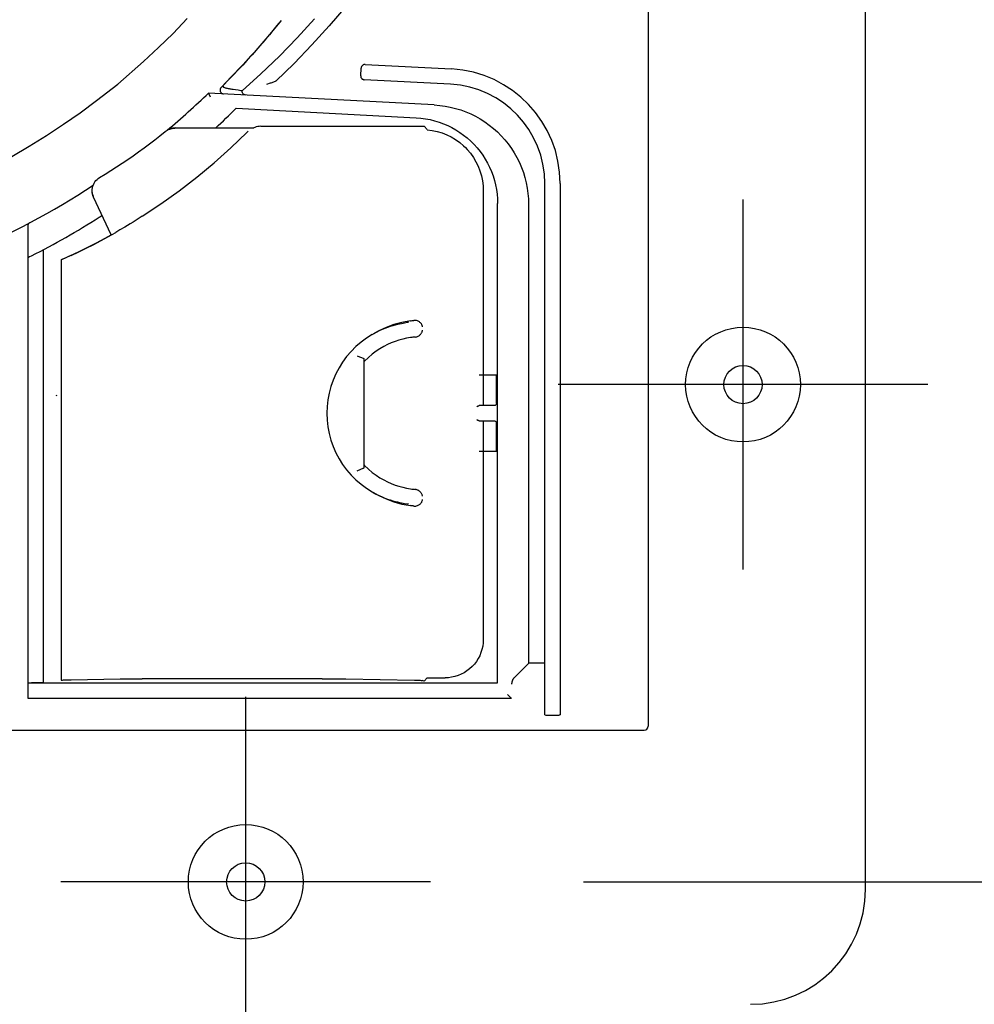
# Model space of a CAD drawing. Extents: x -518 to 1017, y -613 to 599.
# Drawn here: x 70 to 195, y -181 to -52 of the extents above; entities that cross this region are included whole.
import ezdxf

# ---------------------------------------------------------------- set-up
doc = ezdxf.new("R2010")
doc.units = 0
doc.header["$LTSCALE"] = 20
doc.header["$PDMODE"] = 3
doc.header["$PDSIZE"] = -2
doc.layers.get('DEFPOINTS').update_dxf_attribs({"linetype": 'CONTINUOUS'})
for name, color, linetype in [('DETAIL', 5, 'CONTINUOUS'), ('FIX', 11, 'CONTINUOUS'), ('NOTE', 4, 'CONTINUOUS'), ('OUTLINE', 3, 'CONTINUOUS'), ('SIZE', 30, 'CONTINUOUS')]:
    doc.layers.add(name, color=color, linetype=linetype)

msp = doc.modelspace()

# ---------------------------------------------------------------- linework, layer by layer
at = {"layer": 'DEFPOINTS', "color": 30, "linetype": 'CONTINUOUS'}
for p in [(189.166742, -100.000041), (124.166691, -165.000068)]:
    msp.add_point(p, dxfattribs=at)
at = {"layer": 'DETAIL', "color": 5, "linetype": 'CONTINUOUS'}
for p, q in [((152.587645, 0), (152.587645, -144.666123)), ((181.00005, -165.999994), (181.00005, 0)), ((113.076796, -50.580906), (110.893532, -53.136894)), ((90.497554, -54.099968), (92.34199, -52.179248)), ((104.624585, -52.404755), (103.386461, -53.924267)), ((104.624585, -52.404755), (104.069269, -53.093563)), ((108.989122, -52.223292), (106.726388, -54.686866)), ((103.386461, -53.924267), (102.120633, -55.419648)), ((103.561019, -53.713803), (103.094959, -54.27424)), ((104.069269, -53.093563), (103.561019, -53.713803)), ((110.893532, -53.136894), (108.637531, -55.62069)), ((88.600229, -55.967947), (90.497554, -54.099968)), ((102.268142, -55.249535), (101.896051, -55.680768)), ((102.665847, -54.783388), (102.268142, -55.249535)), ((103.094959, -54.27424), (102.665847, -54.783388)), ((106.726388, -54.686866), (104.392846, -57.074922)), ((86.651496, -57.781643), (88.600229, -55.967947)), ((102.120633, -55.419648), (100.826867, -56.891151)), ((101.372235, -56.280007), (101.038016, -56.657665)), ((101.543556, -56.085013), (101.372235, -56.280007)), ((101.896051, -55.680768), (101.543556, -56.085013)), ((108.637531, -55.62069), (106.311221, -58.030173)), ((83.286943, -60.741397), (86.651496, -57.781643)), ((100.826867, -56.891151), (99.505864, -58.338015)), ((99.921486, -57.893752), (99.600056, -58.242537)), ((100.292893, -57.486859), (99.921486, -57.893752)), ((100.720609, -57.013017), (100.292893, -57.486859)), ((101.038016, -56.657665), (100.720609, -57.013017)), ((104.392846, -57.074922), (101.992134, -59.38441)), ((99.505864, -58.338015), (98.158326, -59.75948)), ((98.874089, -59.019142), (98.524151, -59.388144)), ((99.238744, -58.630954), (98.874089, -59.019142)), ((99.600056, -58.242537), (99.238744, -58.630954)), ((106.311221, -58.030173), (103.916979, -60.363469)), ((115.026179, -59.638366), (115.078587, -58.638368)), ((115.084745, -58.582269), (115.078587, -58.638368)), ((115.09692, -58.527914), (115.084745, -58.582269)), ((115.115244, -58.47498), (115.09692, -58.527914)), ((115.139315, -58.42443), (115.115244, -58.47498)), ((115.168932, -58.376946), (115.139315, -58.42443)), ((115.203625, -58.333054), (115.168932, -58.376946)), ((115.243051, -58.293371), (115.203625, -58.333054)), ((115.286638, -58.258309), (115.243051, -58.293371)), ((115.333916, -58.228394), (115.286638, -58.258309)), ((115.384236, -58.203903), (115.333916, -58.228394)), ((115.437024, -58.185247), (115.384236, -58.203903)), ((115.491584, -58.172556), (115.437024, -58.185247)), ((115.546915, -58.16613), (115.491584, -58.172556)), ((115.60335, -58.165869), (115.546915, -58.16613)), ((115.60335, -58.165869), (126.885091, -58.75712)), ((98.158326, -59.75948), (96.78402, -61.155799)), ((97.765095, -60.177279), (97.038173, -60.92171)), ((98.169344, -59.758871), (97.765095, -60.177279)), ((98.524151, -59.388144), (98.169344, -59.758871)), ((101.992134, -59.38441), (99.523039, -61.616347)), ((103.846338, -60.389443), (103.265184, -60.602134)), ((103.873473, -60.379562), (103.846338, -60.389443)), ((103.895547, -60.371355), (103.873473, -60.379562)), ((103.909765, -60.365555), (103.895547, -60.371355)), ((103.916978, -60.36347), (103.909765, -60.365555)), ((115.026179, -59.638366), (115.02644, -59.694802)), ((115.02644, -59.694802), (115.032866, -59.750132)), ((115.032866, -59.750132), (115.045557, -59.804692)), ((115.045557, -59.804692), (115.064212, -59.85748)), ((115.064212, -59.85748), (115.088703, -59.9078)), ((115.088703, -59.9078), (115.118619, -59.955078)), ((115.118619, -59.955078), (115.153681, -59.998665)), ((115.153681, -59.998665), (115.193364, -60.038091)), ((115.193364, -60.038091), (115.237256, -60.072785)), ((115.237256, -60.072785), (115.28474, -60.102401)), ((115.28474, -60.102401), (115.335289, -60.126472)), ((115.335289, -60.126472), (115.388223, -60.144797)), ((115.388223, -60.144797), (115.442579, -60.156971)), ((115.442579, -60.156971), (115.498678, -60.163129)), ((126.780419, -60.75438), (115.498678, -60.163129)), ((80.512719, -62.883593), (83.270014, -60.719824)), ((96.639465, -61.464116), (96.637599, -61.521509)), ((96.637599, -61.521509), (96.64228, -61.578681)), ((96.647964, -61.407183), (96.639465, -61.464116)), ((96.64228, -61.578681), (96.653544, -61.63499)), ((96.663008, -61.351367), (96.647964, -61.407183)), ((96.653544, -61.63499), (96.671107, -61.689653)), ((96.68479, -61.297132), (96.663008, -61.351367)), ((96.671107, -61.689653), (96.694857, -61.741883)), ((96.71256, -61.245747), (96.68479, -61.297132)), ((96.694857, -61.741883), (96.724322, -61.791043)), ((96.745552, -61.198814), (96.71256, -61.245747)), ((96.78402, -61.155799), (96.745552, -61.198814)), ((96.992936, -60.969242), (96.991882, -60.970699)), ((97.182935, -61.177653), (96.991882, -60.970699)), ((96.996015, -60.965766), (96.992936, -60.969242)), ((97.00123, -60.960157), (96.996015, -60.965766)), ((97.008246, -60.952755), (97.00123, -60.960157)), ((97.01678, -60.943845), (97.008246, -60.952755)), ((97.038173, -60.92171), (97.01678, -60.943845)), ((97.254618, -61.213005), (97.182935, -61.177653)), ((97.33583, -61.244035), (97.254618, -61.213005)), ((97.427495, -61.269845), (97.33583, -61.244035)), ((97.526894, -61.293021), (97.427495, -61.269845)), ((97.631398, -61.315986), (97.526894, -61.293021)), ((97.74164, -61.338374), (97.631398, -61.315986)), ((97.857327, -61.360612), (97.74164, -61.338374)), ((97.97861, -61.382745), (97.857327, -61.360612)), ((98.105497, -61.404946), (97.97861, -61.382745)), ((98.238136, -61.427261), (98.105497, -61.404946)), ((98.376627, -61.449781), (98.238136, -61.427261)), ((98.67178, -61.495601), (98.376627, -61.449781)), ((98.992186, -61.542727), (98.67178, -61.495601)), ((99.33924, -61.591415), (98.992186, -61.542727)), ((99.523039, -61.616347), (99.33924, -61.591415)), ((99.52118, -61.67398), (99.523039, -61.616347)), ((99.525862, -61.730823), (99.52118, -61.67398)), ((99.537213, -61.787327), (99.525862, -61.730823)), ((103.187107, -60.630578), (102.716804, -60.801258)), ((103.265184, -60.602134), (103.187107, -60.630578)), ((78.374311, -64.466786), (80.512719, -62.883593)), ((124.647019, -63.452631), (95.145824, -61.906539)), ((95.145824, -61.906539), (95.147245, -61.910145)), ((95.147245, -61.910145), (95.151131, -61.920763)), ((95.151131, -61.920763), (95.336064, -62.417195)), ((96.724322, -61.791043), (96.759103, -61.836345)), ((96.759103, -61.836345), (96.79886, -61.877453)), ((96.79886, -61.877453), (96.843317, -61.913941)), ((96.843317, -61.913941), (96.891882, -61.945281)), ((96.891882, -61.945281), (96.944322, -61.970938)), ((96.944322, -61.970938), (96.999279, -61.990504)), ((96.999279, -61.990504), (97.055136, -62.00332)), ((97.055136, -62.00332), (97.112432, -62.009604)), ((99.554851, -61.842141), (99.537213, -61.787327)), ((99.578508, -61.894135), (99.554851, -61.842141)), ((99.607977, -61.943099), (99.578508, -61.894135)), ((99.643264, -61.988764), (99.607977, -61.943099)), ((99.683463, -62.030174), (99.643264, -61.988764)), ((99.727758, -62.066298), (99.683463, -62.030174)), ((99.775881, -62.097101), (99.727758, -62.066298)), ((99.827653, -62.122348), (99.775881, -62.097101)), ((99.881996, -62.141612), (99.827653, -62.122348)), ((99.937628, -62.154324), (99.881996, -62.141612)), ((99.994976, -62.160672), (99.937628, -62.154324)), ((98.752506, -63.898028), (122.297619, -65.131975)), ((124.647019, -63.452631), (125.350897, -63.508759)), ((125.350897, -63.508759), (126.048656, -63.602595)), ((126.048656, -63.602595), (126.741306, -63.73436)), ((126.741306, -63.73436), (127.425814, -63.903391)), ((127.425814, -63.903391), (128.100123, -64.109352)), ((128.100123, -64.109352), (128.762301, -64.351478)), ((76.192651, -65.989231), (78.374311, -64.466786)), ((122.297619, -65.131975), (122.903759, -65.180278)), ((122.903759, -65.180278), (123.504917, -65.261132)), ((123.504917, -65.261132), (124.102173, -65.374785)), ((124.102173, -65.374785), (124.69229, -65.520496)), ((124.69229, -65.520496), (125.272584, -65.697707)), ((128.762301, -64.351478), (129.410341, -64.629213)), ((129.410341, -64.629213), (130.042405, -64.941584)), ((130.042405, -64.941584), (130.656558, -65.287823)), ((130.656558, -65.287823), (131.251078, -65.666765)), ((73.969416, -67.449689), (76.192651, -65.989231)), ((89.474185, -66.931641), (89.610759, -66.830286)), ((89.610759, -66.830286), (89.694451, -66.776527)), ((89.694451, -66.776527), (89.783637, -66.723737)), ((89.694451, -66.776527), (89.723672, -66.758768)), ((89.93574, -66.646811), (89.755419, -66.740934)), ((89.907102, -66.664229), (90.064738, -66.600701)), ((90.094009, -66.582916), (89.93574, -66.646811)), ((90.064738, -66.600701), (90.227211, -66.550799)), ((90.257158, -66.532914), (90.094009, -66.582916)), ((90.227211, -66.550799), (90.393356, -66.514886)), ((90.423691, -66.496925), (90.257158, -66.532914)), ((90.393356, -66.514886), (90.561994, -66.493222)), ((90.591437, -66.47541), (90.423691, -66.496925)), ((90.561994, -66.493222), (90.731899, -66.485975)), ((90.761121, -66.468216), (90.591437, -66.47541)), ((90.761121, -66.468216), (101.049854, -66.468216)), ((100.161609, -67.04138), (100.330325, -66.894699)), ((101.192287, -66.401069), (101.049854, -66.468216)), ((101.376165, -66.335578), (101.192287, -66.401069)), ((101.565551, -66.288217), (101.376165, -66.335578)), ((101.757835, -66.259789), (101.565551, -66.288217)), ((101.953888, -66.250027), (101.757835, -66.259789)), ((101.953887, -66.250027), (123.311193, -66.250027)), ((123.311193, -66.250027), (123.729944, -66.66929)), ((123.729944, -66.698534), (124.385034, -66.782144)), ((124.385034, -66.782144), (125.027993, -66.918883)), ((125.272584, -65.697707), (125.842464, -65.906117)), ((125.842464, -65.906117), (126.401371, -66.145689)), ((126.401371, -66.145689), (126.946528, -66.41507)), ((126.946528, -66.41507), (127.475104, -66.713027)), ((127.475104, -66.713027), (127.986708, -67.039157)), ((131.251078, -65.666765), (131.824127, -66.077435)), ((131.824127, -66.077435), (132.374117, -66.518489)), ((132.374117, -66.518489), (132.899326, -66.98876)), ((71.706404, -68.847115), (73.969416, -67.449689)), ((87.408244, -68.546839), (88.102851, -68.016677)), ((88.102851, -68.016677), (88.791542, -67.478248)), ((88.791542, -67.478248), (89.474185, -66.931641)), ((98.046494, -69.069417), (100.161609, -67.04138)), ((125.027993, -66.918883), (125.661687, -67.10978)), ((125.661687, -67.10978), (126.277522, -67.351753)), ((126.277522, -67.351753), (126.868168, -67.642456)), ((126.868168, -67.642456), (127.432692, -67.980714)), ((127.432692, -67.980714), (127.969088, -68.365494)), ((127.986708, -67.039157), (128.480729, -67.393204)), ((128.480729, -67.393204), (128.955001, -67.773492)), ((128.955001, -67.773492), (129.407445, -68.178608)), ((129.407445, -68.178608), (129.837193, -68.607502)), ((132.899326, -66.98876), (133.398324, -67.486739)), ((133.398324, -67.486739), (133.869525, -68.011079)), ((133.869525, -68.011079), (134.311669, -68.560127)), ((69.405353, -70.180363), (71.706404, -68.847115)), ((86.001322, -69.58238), (86.707723, -69.068745)), ((86.707723, -69.068745), (87.408244, -68.546839)), ((95.863827, -71.018551), (98.046494, -69.069417)), ((127.969088, -68.365494), (128.473248, -68.794022)), ((128.473248, -68.794022), (128.703796, -69.016094)), ((128.703796, -69.016094), (128.942006, -69.265271)), ((128.758079, -69.07033), (128.761002, -69.073034)), ((128.942006, -69.265271), (129.370536, -69.772962)), ((129.837193, -68.607502), (130.243026, -69.059075)), ((130.243026, -69.059075), (130.623915, -69.532054)), ((134.311669, -68.560127), (134.723327, -69.132372)), ((134.723327, -69.132372), (135.103426, -69.726033)), ((83.847164, -71.073456), (84.57101, -70.584758)), ((84.57101, -70.584758), (85.289073, -70.087725)), ((85.289073, -70.087725), (86.001322, -69.58238)), ((129.370536, -69.772962), (129.752941, -70.311004)), ((129.752941, -70.311004), (130.089269, -70.877803)), ((130.623915, -69.532054), (130.978856, -70.025515)), ((130.978856, -70.025515), (131.30655, -70.537307)), ((131.30655, -70.537307), (131.605437, -71.06518)), ((135.103426, -69.726033), (135.450707, -70.339456)), ((135.450707, -70.339456), (135.764298, -70.970753)), ((81.641169, -72.489311), (82.382236, -72.025747)), ((82.382236, -72.025747), (83.117564, -71.553794)), ((83.117564, -71.553794), (83.847164, -71.073456)), ((93.612045, -72.889998), (95.863827, -71.018551)), ((130.089269, -70.877803), (130.378208, -71.470817)), ((130.378208, -71.470817), (130.617933, -72.086799)), ((131.605437, -71.06518), (131.875297, -71.60851)), ((131.875297, -71.60851), (132.115749, -72.166887)), ((135.764298, -70.970753), (136.043127, -71.618144)), ((136.043127, -71.618144), (136.286529, -72.279659)), ((80.286793, -73.511604), (80.415511, -73.346699)), ((80.415511, -73.346699), (80.560761, -73.196136)), ((80.560761, -73.196136), (80.721007, -73.061532)), ((80.721007, -73.061532), (80.894491, -72.94439)), ((80.894491, -72.94439), (81.641169, -72.489311)), ((91.295834, -74.680113), (93.612045, -72.889998)), ((130.617933, -72.086799), (130.806732, -72.724639)), ((130.806732, -72.724639), (130.942947, -73.37538)), ((132.115749, -72.166887), (132.325713, -72.737419)), ((132.325713, -72.737419), (132.503984, -73.317265)), ((132.503984, -73.317265), (132.650557, -73.905865)), ((136.286529, -72.279659), (136.493632, -72.953411)), ((136.493632, -72.953411), (136.663989, -73.63737)), ((79.925899, -74.693211), (79.933178, -74.48406)), ((79.928219, -74.762177), (79.929532, -74.531778)), ((79.929532, -74.531778), (79.957317, -74.302923)), ((79.933178, -74.48406), (79.962267, -74.276823)), ((79.957317, -74.302923), (80.011285, -74.078771)), ((79.962267, -74.276823), (80.012828, -74.073826)), ((80.011285, -74.078771), (80.090651, -73.862353)), ((80.084314, -73.877224), (80.169718, -73.700497)), ((80.169718, -73.700497), (80.286793, -73.511604)), ((130.942947, -73.37538), (131.024069, -74.028531)), ((131.024069, -74.028531), (131.050934, -74.687589)), ((132.650557, -73.905865), (132.765163, -74.502615)), ((132.765163, -74.502615), (132.847386, -75.104809)), ((136.663989, -73.63737), (136.796937, -74.329568)), ((136.796937, -74.329568), (136.892251, -75.027938)), ((139.100057, -143.172034), (139.100057, -73.73657)), ((141.100058, -73.73657), (141.100058, -143.172034)), ((79.940503, -74.901924), (79.925899, -74.693211)), ((79.95338, -74.990921), (79.928219, -74.762177)), ((79.97683, -75.107989), (79.940503, -74.901924)), ((80.004592, -75.215104), (79.95338, -74.990921)), ((80.034508, -75.309206), (79.97683, -75.107989)), ((80.08118, -75.431799), (80.004592, -75.215104)), ((80.11292, -75.503348), (80.034508, -75.309206)), ((80.112764, -75.503189), (80.08118, -75.431799)), ((82.415967, -80.445497), (80.11274, -75.503201)), ((88.919877, -76.38525), (91.295834, -74.680113)), ((131.050934, -74.687589), (131.050934, -102.750042)), ((132.847386, -75.104809), (132.896657, -75.709177)), ((132.896657, -75.709177), (132.913167, -76.316809)), ((136.892251, -75.027938), (136.949429, -75.729418)), ((136.949429, -75.729418), (136.968637, -76.435028)), ((86.482614, -78.006625), (88.919877, -76.38525)), ((132.913167, -139.000057), (132.913167, -76.316809)), ((136.968637, -76.435028), (136.968637, -136.399751)), ((86.072901, -78.267801), (85.670767, -78.519603)), ((86.482614, -78.006625), (86.072901, -78.267801)), ((71.500029, -79.299816), (71.500029, -138.996566)), ((84.190074, -79.421741), (83.551471, -79.797602)), ((84.536265, -79.214639), (84.190074, -79.421741)), ((84.899153, -78.995084), (84.536265, -79.214639)), ((85.278436, -78.762738), (84.899153, -78.995084)), ((85.670767, -78.519603), (85.278436, -78.762738)), ((80.495691, -81.46812), (81.607832, -80.879675)), ((81.098508, -81.167774), (82.05363, -80.648046)), ((81.607832, -80.879675), (82.41201, -80.438287)), ((82.05363, -80.648046), (83.000341, -80.115586)), ((83.551471, -79.797602), (83.000341, -80.115586)), ((78.183673, -82.649826), (79.163036, -82.169036)), ((78.244681, -82.593757), (79.374515, -82.039545)), ((79.163036, -82.169036), (80.134813, -81.674895)), ((79.374515, -82.039545), (80.495691, -81.46812)), ((80.134813, -81.674895), (81.098508, -81.167774)), ((71.502776, -83.428135), (71.500029, -83.429006)), ((71.511046, -83.424484), (71.502776, -83.428135)), ((71.524814, -83.418055), (71.511046, -83.424484)), ((71.544082, -83.408842), (71.524814, -83.418055)), ((71.601796, -83.380704), (71.544082, -83.408842)), ((71.720849, -83.32166), (71.601796, -83.380704)), ((71.939942, -83.211545), (71.720849, -83.32166)), ((72.00003, -83.180795), (71.939942, -83.211545)), ((73.50003, -82.399782), (73.50003, -138.996566)), ((75.960036, -83.650034), (77.106563, -83.130566)), ((76.056942, -83.633521), (75.963087, -83.67422)), ((76.178421, -83.580154), (76.056942, -83.633521)), ((76.505252, -83.434059), (76.178421, -83.580154)), ((76.940818, -83.235774), (76.505252, -83.434059)), ((77.196558, -83.117388), (76.940818, -83.235774)), ((77.106563, -83.130566), (78.244681, -82.593757)), ((77.196558, -83.117388), (78.183673, -82.649826)), ((75.861708, -83.716945), (75.853325, -83.719603)), ((75.853325, -83.716963), (75.853325, -138.624841)), ((75.853325, -83.719603), (75.854087, -83.718909)), ((75.854087, -83.718909), (75.960036, -83.650034)), ((75.897931, -83.702058), (75.861708, -83.716945)), ((75.963087, -83.67422), (75.897931, -83.702058)), ((118.350092, -92.542735), (117.397722, -92.984431)), ((118.544918, -92.539996), (118.189188, -92.672211)), ((119.357978, -92.172714), (118.350092, -92.542735)), ((118.887778, -92.424102), (118.544918, -92.539996)), ((119.21567, -92.323419), (118.887778, -92.424102)), ((119.526945, -92.236649), (119.21567, -92.323419)), ((120.41499, -91.885958), (119.357978, -92.172714)), ((119.820439, -92.162372), (119.526945, -92.236649)), ((120.09308, -92.099638), (119.820439, -92.162372)), ((120.342346, -92.04728), (120.09308, -92.099638)), ((120.565752, -92.004133), (120.342346, -92.04728)), ((121.523259, -91.678603), (120.41499, -91.885958)), ((120.760595, -91.969092), (120.565752, -92.004133)), ((121.157655, -91.901888), (120.760595, -91.969092)), ((121.224614, -91.889327), (121.157655, -91.901888)), ((121.258624, -91.880719), (121.224614, -91.889327)), ((121.523259, -91.678603), (121.64036, -91.662776)), ((121.64036, -91.662776), (121.75412, -91.648249)), ((121.75412, -91.648249), (121.864376, -91.635021)), ((121.864376, -91.635021), (121.97097, -91.623093)), ((122.096746, -91.618052), (121.97097, -91.623093)), ((122.215531, -91.625003), (122.096746, -91.618052)), ((122.327312, -91.644802), (122.215531, -91.625003)), ((122.431672, -91.674879), (122.327312, -91.644802)), ((122.528244, -91.713237), (122.431672, -91.674879)), ((122.61728, -91.759024), (122.528244, -91.713237)), ((122.698839, -91.810917), (122.61728, -91.759024)), ((122.773067, -91.868329), (122.698839, -91.810917)), ((122.840001, -91.930334), (122.773067, -91.868329)), ((122.899824, -91.996622), (122.840001, -91.930334)), ((122.952587, -92.06666), (122.899824, -91.996622)), ((122.998261, -92.140182), (122.952587, -92.06666)), ((123.036723, -92.216821), (122.998261, -92.140182)), ((123.067789, -92.296335), (123.036723, -92.216821)), ((123.091191, -92.378315), (123.067789, -92.296335)), ((123.106416, -92.462897), (123.091191, -92.378315)), ((115.78538, -93.936692), (115.07104, -94.464039)), ((116.537092, -93.464254), (115.78538, -93.936692)), ((116.537092, -93.464254), (116.858131, -93.278864)), ((117.068172, -93.17533), (116.684618, -93.380463)), ((117.397722, -92.984431), (116.850392, -93.282947)), ((117.447476, -92.989636), (117.068172, -93.17533)), ((117.822352, -92.821918), (117.447476, -92.989636)), ((118.189188, -92.672211), (117.822352, -92.821918)), ((121.523259, -93.868085), (121.017471, -93.956146)), ((121.690126, -93.844603), (121.523259, -93.868085)), ((121.850233, -93.824357), (121.690126, -93.844603)), ((122.00307, -93.807346), (121.850233, -93.824357)), ((122.148125, -93.793571), (122.00307, -93.807346)), ((122.148125, -93.793571), (122.25822, -93.777178)), ((122.25822, -93.777178), (122.361613, -93.752123)), ((122.361613, -93.752123), (122.458345, -93.717793)), ((122.458345, -93.717793), (122.548158, -93.676028)), ((122.548158, -93.676028), (122.63087, -93.628225)), ((122.63087, -93.628225), (122.706633, -93.57511)), ((122.706633, -93.57511), (122.775525, -93.517677)), ((122.775525, -93.517677), (122.837663, -93.456509)), ((122.837663, -93.456509), (122.893123, -93.392403)), ((122.893123, -93.392403), (122.942123, -93.325706)), ((122.942123, -93.325706), (122.984809, -93.256926)), ((122.984809, -93.256926), (123.02129, -93.186375)), ((123.02129, -93.186375), (123.051647, -93.114456)), ((123.051647, -93.114456), (123.075944, -93.041416)), ((123.075944, -93.041416), (123.094219, -92.967685)), ((123.094219, -92.967685), (123.106416, -92.893119)), ((114.398086, -95.043333), (113.770283, -95.671335)), ((115.07104, -94.464039), (114.398086, -95.043333)), ((118.041368, -95.031392), (117.547226, -95.318169)), ((118.533331, -94.781265), (118.041368, -95.031392)), ((119.025099, -94.561768), (118.533331, -94.781265)), ((119.51817, -94.371611), (119.025099, -94.561768)), ((120.014949, -94.207496), (119.51817, -94.371611)), ((120.514693, -94.069421), (120.014949, -94.207496)), ((121.017471, -93.956146), (120.514693, -94.069421)), ((113.191143, -96.344535), (112.663909, -97.059165)), ((113.770283, -95.671335), (113.191143, -96.344535)), ((114.543514, -96.240046), (114.656196, -96.285498)), ((114.656196, -96.285498), (115.329158, -96.554588)), ((116.035849, -96.453206), (115.533759, -96.940128)), ((116.544953, -96.021014), (116.035849, -96.453206)), ((117.047657, -95.645703), (116.544953, -96.021014)), ((117.547226, -95.318169), (117.047657, -95.645703)), ((112.663909, -97.059165), (112.191531, -97.811227)), ((115.329158, -96.554588), (115.387833, -96.577514)), ((115.387833, -96.577514), (115.432384, -96.594544)), ((115.432384, -96.594544), (115.461572, -96.604814)), ((115.461572, -96.604814), (115.474376, -96.608611)), ((115.474376, -96.608611), (115.481356, -96.608611)), ((115.481904, -96.609), (115.481356, -96.608611)), ((115.481904, -110.888208), (115.481904, -96.611871)), ((115.533759, -96.940128), (115.481904, -96.998433)), ((111.776652, -98.596513), (111.421593, -99.410631)), ((112.191531, -97.811227), (111.776652, -98.596513)), ((130.513166, -98.75004), (132.766544, -98.75004)), ((132.767527, -98.753254), (132.766544, -98.75004)), ((132.768486, -98.762579), (132.767527, -98.753254)), ((132.769427, -98.778132), (132.768486, -98.762579)), ((132.770331, -98.799564), (132.769427, -98.778132)), ((132.771188, -98.826714), (132.770331, -98.799564)), ((132.771986, -98.859139), (132.771188, -98.826714)), ((132.773368, -98.938313), (132.771986, -98.859139)), ((132.774408, -99.033115), (132.773368, -98.938313)), ((132.775053, -99.13879), (132.774408, -99.033115)), ((111.128342, -100.249027), (110.89854, -101.107009)), ((111.421593, -99.410631), (111.128342, -100.249027)), ((132.775272, -102.450042), (132.775053, -99.13879)), ((75.346263, -101.473859), (75.241565, -101.421494)), ((110.89854, -101.107009), (110.733471, -101.979778)), ((110.63406, -102.862451), (110.600864, -103.750088)), ((110.733471, -101.979778), (110.63406, -102.862451)), ((130.192062, -102.912315), (130.234818, -102.875822)), ((130.234818, -102.875822), (130.281795, -102.843211)), ((130.281795, -102.843211), (130.332157, -102.815169)), ((130.332157, -102.815169), (130.387002, -102.791319)), ((130.387002, -102.791319), (130.447614, -102.771859)), ((130.447614, -102.771859), (130.513155, -102.758038)), ((130.538213, -102.75457), (130.513166, -102.758036)), ((130.563604, -102.752082), (130.538213, -102.75457)), ((130.589338, -102.750573), (130.563604, -102.752082)), ((130.615416, -102.750042), (130.589338, -102.750573)), ((132.534591, -102.750042), (130.615416, -102.750042)), ((132.55289, -102.739818), (132.51472, -102.747399)), ((132.590045, -102.727172), (132.55289, -102.739818)), ((132.625259, -102.709844), (132.590045, -102.727172)), ((132.657873, -102.688014), (132.625259, -102.709844)), ((132.6874, -102.662164), (132.657873, -102.688014)), ((132.71325, -102.63264), (132.6874, -102.662164)), ((132.735079, -102.600032), (132.71325, -102.63264)), ((132.752405, -102.564826), (132.735079, -102.600032)), ((132.76505, -102.527681), (132.752405, -102.564826)), ((132.772629, -102.489523), (132.76505, -102.527681)), ((132.775272, -102.450042), (132.772629, -102.489523)), ((110.600864, -103.750088), (110.634067, -104.637725)), ((110.634067, -104.637725), (110.733484, -105.520394)), ((110.733484, -105.520394), (110.898558, -106.393158)), ((130.229387, -104.620043), (130.192055, -104.587761)), ((130.265474, -104.646424), (130.229387, -104.620043)), ((130.299411, -104.667499), (130.265474, -104.646424)), ((130.330785, -104.684269), (130.299411, -104.667499)), ((130.359301, -104.697539), (130.330785, -104.684269)), ((130.384801, -104.707931), (130.359301, -104.697539)), ((130.407147, -104.715986), (130.384801, -104.707931)), ((130.426596, -104.722227), (130.407147, -104.715986)), ((130.443356, -104.727061), (130.426596, -104.722227)), ((130.457803, -104.730832), (130.443356, -104.727061)), ((130.47037, -104.733823), (130.457803, -104.730832)), ((130.481274, -104.736203), (130.47037, -104.733823)), ((130.490863, -104.738135), (130.481274, -104.736203)), ((130.499254, -104.739701), (130.490863, -104.738135)), ((130.506722, -104.741), (130.499254, -104.739701)), ((130.513166, -104.742049), (130.506722, -104.741)), ((130.513166, -104.742049), (130.538213, -104.745515)), ((130.538213, -104.745515), (130.563604, -104.748003)), ((130.563604, -104.748003), (130.589338, -104.749512)), ((130.589338, -104.749512), (130.615416, -104.750043)), ((130.615416, -104.750043), (132.534591, -104.750043)), ((131.050934, -104.750043), (131.050934, -133.319357)), ((132.475226, -104.750043), (132.51472, -104.752686)), ((132.51472, -104.752686), (132.55289, -104.760267)), ((132.55289, -104.760267), (132.590045, -104.772913)), ((132.590045, -104.772913), (132.625259, -104.790241)), ((132.625259, -104.790241), (132.657873, -104.812071)), ((132.657873, -104.812071), (132.6874, -104.837921)), ((132.6874, -104.837921), (132.71325, -104.867445)), ((132.71325, -104.867445), (132.735079, -104.900053)), ((132.735079, -104.900053), (132.752405, -104.935259)), ((132.752405, -104.935259), (132.76505, -104.972404)), ((132.76505, -104.972404), (132.772629, -105.010562)), ((132.772629, -105.010562), (132.775272, -105.050043)), ((132.775216, -108.306367), (132.775272, -105.050043)), ((110.898558, -106.393158), (111.128366, -107.251134)), ((111.128366, -107.251134), (111.42162, -108.089521)), ((111.42162, -108.089521), (111.77668, -108.90363)), ((111.77668, -108.90363), (112.191558, -109.688906)), ((132.766544, -108.750045), (130.513166, -108.750045)), ((132.766544, -108.750045), (132.767527, -108.746831)), ((132.767527, -108.746831), (132.768486, -108.737506)), ((132.768486, -108.737506), (132.769427, -108.721954)), ((132.769427, -108.721954), (132.770331, -108.700521)), ((132.770331, -108.700521), (132.771188, -108.673371)), ((132.771188, -108.673371), (132.771986, -108.640946)), ((132.771986, -108.640946), (132.773368, -108.561772)), ((132.773368, -108.561772), (132.774408, -108.46697)), ((132.774408, -108.46697), (132.775216, -108.306367)), ((112.191558, -109.688906), (112.663934, -110.440957)), ((112.663934, -110.440957), (113.191165, -111.155577)), ((115.481904, -110.501698), (115.53308, -110.559251)), ((115.53308, -110.559251), (116.035159, -111.046255)), ((113.191165, -111.155577), (113.770299, -111.828768)), ((113.770299, -111.828768), (114.398097, -112.456762)), ((114.543514, -111.260039), (114.656196, -111.214587)), ((114.656196, -111.214587), (115.329158, -110.945498)), ((115.329158, -110.945498), (115.387833, -110.922571)), ((115.387833, -110.922571), (115.432384, -110.905541)), ((115.432384, -110.905541), (115.461572, -110.895272)), ((115.461572, -110.895272), (115.474376, -110.891474)), ((115.474376, -110.891474), (115.481356, -110.891474)), ((115.481356, -110.891474), (115.481904, -110.891084)), ((116.035159, -111.046255), (116.544273, -111.478532)), ((116.544273, -111.478532), (117.04702, -111.853935)), ((117.04702, -111.853935), (117.546652, -112.181562)), ((114.398097, -112.456762), (115.071045, -113.036051)), ((115.071045, -113.036051), (115.785382, -113.563394)), ((117.546652, -112.181562), (118.040876, -112.468425)), ((118.040876, -112.468425), (118.532928, -112.718629)), ((118.532928, -112.718629), (119.024782, -112.938185)), ((119.024782, -112.938185), (119.517932, -113.128389)), ((119.517932, -113.128389), (120.014778, -113.292537)), ((115.785382, -113.563394), (116.537092, -114.035831)), ((116.537092, -114.035831), (116.858131, -114.221221)), ((116.684618, -114.119622), (117.068229, -114.324785)), ((116.850392, -114.217138), (117.397722, -114.515654)), ((117.068229, -114.324785), (117.447564, -114.51049)), ((117.397722, -114.515654), (118.350092, -114.95735)), ((117.447564, -114.51049), (117.822434, -114.678202)), ((120.014778, -113.292537), (120.514583, -113.430636)), ((120.514583, -113.430636), (121.017418, -113.543929)), ((121.017418, -113.543929), (121.523259, -113.632)), ((121.523259, -113.632), (121.690126, -113.655482)), ((121.690126, -113.655482), (121.850233, -113.675728)), ((121.850233, -113.675728), (122.00307, -113.692739)), ((122.00307, -113.692739), (122.148125, -113.706514)), ((122.258142, -113.722892), (122.148125, -113.706514)), ((122.36145, -113.747913), (122.258142, -113.722892)), ((122.458088, -113.782186), (122.36145, -113.747913)), ((122.547821, -113.823881), (122.458088, -113.782186)), ((122.630476, -113.871608), (122.547821, -113.823881)), ((122.706214, -113.924655), (122.630476, -113.871608)), ((122.775117, -113.982039), (122.706214, -113.924655)), ((122.837294, -114.043182), (122.775117, -113.982039)), ((122.892819, -114.107301), (122.837294, -114.043182)), ((122.941891, -114.174037), (122.892819, -114.107301)), ((122.98465, -114.24288), (122.941891, -114.174037)), ((123.021194, -114.313504), (122.98465, -114.24288)), ((123.051598, -114.385499), (123.021194, -114.313504)), ((123.075926, -114.458606), (123.051598, -114.385499)), ((123.094214, -114.532379), (123.075926, -114.458606)), ((117.822434, -114.678202), (118.189247, -114.827897)), ((118.189247, -114.827897), (118.54495, -114.960101)), ((118.350092, -114.95735), (119.357978, -115.327371)), ((118.54495, -114.960101), (118.88779, -115.075987)), ((118.88779, -115.075987), (119.215689, -115.176672)), ((119.215689, -115.176672), (119.526977, -115.263445)), ((119.357978, -115.327371), (120.41499, -115.614128)), ((119.526977, -115.263445), (119.820467, -115.33772)), ((119.820467, -115.33772), (120.0931, -115.400451)), ((120.0931, -115.400451), (120.342361, -115.452808)), ((120.342361, -115.452808), (120.565764, -115.495954)), ((120.41499, -115.614128), (121.523259, -115.821482)), ((120.565764, -115.495954), (120.760606, -115.530996)), ((120.760606, -115.530996), (121.157662, -115.598198)), ((121.157662, -115.598198), (121.224618, -115.610759)), ((121.224618, -115.610759), (121.258624, -115.619366)), ((122.437322, -115.823251), (122.534761, -115.783847)), ((122.534761, -115.783847), (122.624169, -115.73707)), ((122.624169, -115.73707), (122.705514, -115.684442)), ((122.705514, -115.684442), (122.779093, -115.626609)), ((122.779093, -115.626609), (122.844998, -115.564663)), ((122.844998, -115.564663), (122.90366, -115.498786)), ((122.90366, -115.498786), (122.955278, -115.429484)), ((122.955278, -115.429484), (122.999949, -115.356877)), ((122.999949, -115.356877), (123.037632, -115.281219)), ((123.037632, -115.281219), (123.068169, -115.202621)), ((123.068169, -115.202621), (123.091297, -115.121301)), ((123.091297, -115.121301), (123.106416, -115.037188)), ((123.106416, -114.606966), (123.094214, -114.532379)), ((121.64036, -115.837309), (121.523259, -115.821482)), ((121.75412, -115.851836), (121.64036, -115.837309)), ((121.864376, -115.865064), (121.75412, -115.851836)), ((121.970971, -115.876992), (121.864376, -115.865064)), ((121.970971, -115.876992), (122.098117, -115.882015)), ((122.098117, -115.882015), (122.218329, -115.874732)), ((122.218329, -115.874732), (122.331654, -115.854236)), ((122.331654, -115.854236), (122.437322, -115.823251)), ((131.032166, -133.754821), (130.975548, -134.185783)), ((131.050934, -133.319357), (131.032166, -133.754821)), ((130.748762, -135.034207), (130.581832, -135.437633)), ((130.88044, -134.614762), (130.748762, -135.034207)), ((130.975548, -134.185783), (130.88044, -134.614762)), ((130.146884, -136.192318), (129.881302, -136.539241)), ((130.380811, -135.824366), (130.146884, -136.192318)), ((130.581832, -135.437633), (130.380811, -135.824366)), ((137.000056, -136.399751), (135.029585, -138.370223)), ((139.000057, -136.399751), (136.968637, -136.399751)), ((128.546494, -137.660942), (128.160597, -137.861982)), ((128.913748, -137.426924), (128.546494, -137.660942)), ((129.260108, -137.161158), (128.913748, -137.426924)), ((129.584183, -136.863546), (129.260108, -137.161158)), ((129.881302, -136.539241), (129.584183, -136.863546)), ((75.86206, -138.637422), (75.899357, -138.630805)), ((75.899357, -138.630805), (75.96632, -138.624231)), ((75.96632, -138.624231), (76.061919, -138.617782)), ((76.061919, -138.617782), (76.185347, -138.611531)), ((76.185347, -138.611531), (76.336274, -138.605481)), ((76.336274, -138.605481), (76.514843, -138.599637)), ((76.514843, -138.599637), (76.718833, -138.594063)), ((76.718833, -138.594063), (77.196558, -138.583918)), ((77.196558, -138.583918), (83.577505, -138.470006)), ((83.577505, -138.470006), (83.897283, -138.466187)), ((83.897283, -138.466187), (84.946353, -138.457596)), ((84.946353, -138.457596), (86.482614, -138.453321)), ((109.973954, -138.453741), (86.482614, -138.453321)), ((109.973954, -138.453741), (111.17695, -138.458423)), ((111.17695, -138.458423), (112.288879, -138.468029)), ((112.288879, -138.468029), (113.067813, -138.478883)), ((113.067813, -138.478883), (122.041551, -138.631725)), ((120.662703, -138.954192), (120.667693, -138.953233)), ((122.041551, -138.631725), (122.469766, -138.643143)), ((122.469766, -138.643143), (122.644887, -138.649193)), ((122.644887, -138.649193), (122.793311, -138.655444)), ((122.793311, -138.655444), (122.914699, -138.661893)), ((122.914699, -138.661893), (123.007951, -138.668467)), ((123.007951, -138.668467), (123.071705, -138.675084)), ((123.071705, -138.675084), (123.106416, -138.68177)), ((123.311193, -138.750057), (123.106416, -138.68177)), ((123.729944, -138.330794), (123.311193, -138.750057)), ((123.729944, -138.330794), (126.048652, -138.330794)), ((126.482622, -138.312062), (126.048652, -138.330794)), ((126.912196, -138.255499), (126.482622, -138.312062)), ((127.339877, -138.160478), (126.912196, -138.255499)), ((127.758156, -138.028877), (127.339877, -138.160478)), ((128.160597, -137.861982), (127.758156, -138.028877)), ((134.765804, -138.977431), (134.76453, -138.985841)), ((134.767182, -138.968716), (134.765804, -138.977431)), ((134.768673, -138.959682), (134.767182, -138.968716)), ((134.770286, -138.950313), (134.768673, -138.959682)), ((134.771141, -138.945498), (134.770286, -138.950313)), ((134.772955, -138.935597), (134.771141, -138.945498)), ((134.774916, -138.92532), (134.772955, -138.935597)), ((134.777036, -138.91465), (134.774916, -138.92532)), ((134.779328, -138.903569), (134.777036, -138.91465)), ((134.781806, -138.89206), (134.779328, -138.903569)), ((134.784484, -138.880106), (134.781806, -138.89206)), ((134.787378, -138.867687), (134.784484, -138.880106)), ((134.788912, -138.861298), (134.787378, -138.867687)), ((134.790506, -138.854787), (134.788912, -138.861298)), ((134.792163, -138.84815), (134.790506, -138.854787)), ((134.793886, -138.841385), (134.792163, -138.84815)), ((134.795677, -138.834491), (134.793886, -138.841385)), ((134.797539, -138.827466), (134.795677, -138.834491)), ((134.799474, -138.820306), (134.797539, -138.827466)), ((134.801486, -138.81301), (134.799474, -138.820306)), ((134.803577, -138.805574), (134.801486, -138.81301)), ((134.805752, -138.797995), (134.803577, -138.805574)), ((134.808013, -138.790272), (134.805752, -138.797995)), ((134.810364, -138.782403), (134.808013, -138.790272)), ((134.812808, -138.774387), (134.810364, -138.782403)), ((134.815348, -138.766222), (134.812808, -138.774387)), ((134.817989, -138.757906), (134.815348, -138.766222)), ((134.820734, -138.749438), (134.817989, -138.757906)), ((134.823587, -138.740817), (134.820734, -138.749438)), ((134.826553, -138.73204), (134.823587, -138.740817)), ((134.829636, -138.723108), (134.826553, -138.73204)), ((134.832841, -138.714018), (134.829636, -138.723108)), ((134.836172, -138.704769), (134.832841, -138.714018)), ((134.839635, -138.695362), (134.836172, -138.704769)), ((134.843234, -138.685796), (134.839635, -138.695362)), ((134.846975, -138.67607), (134.843234, -138.685796)), ((134.850865, -138.666186), (134.846975, -138.67607)), ((134.854907, -138.656142), (134.850865, -138.666186)), ((134.85911, -138.645941), (134.854907, -138.656142)), ((134.863478, -138.635582), (134.85911, -138.645941)), ((134.868021, -138.625067), (134.863478, -138.635582)), ((134.872744, -138.614396), (134.868021, -138.625067)), ((134.877655, -138.603574), (134.872744, -138.614396)), ((134.88276, -138.592605), (134.877655, -138.603574)), ((134.888068, -138.581495), (134.88276, -138.592605)), ((134.893587, -138.570247), (134.888068, -138.581495)), ((134.899325, -138.558868), (134.893587, -138.570247)), ((134.905291, -138.547364), (134.899325, -138.558868)), ((134.911495, -138.535745), (134.905291, -138.547364)), ((134.917946, -138.52402), (134.911495, -138.535745)), ((134.924654, -138.5122), (134.917946, -138.52402)), ((134.93163, -138.500297), (134.924654, -138.5122)), ((134.938884, -138.488328), (134.93163, -138.500297)), ((134.94643, -138.476306), (134.938884, -138.488328)), ((134.954278, -138.464254), (134.94643, -138.476306)), ((134.962442, -138.45219), (134.954278, -138.464254)), ((134.970933, -138.440146), (134.962442, -138.45219)), ((134.979766, -138.428146), (134.970933, -138.440146)), ((134.988956, -138.416229), (134.979766, -138.428146)), ((134.998516, -138.404426), (134.988956, -138.416229)), ((135.008463, -138.392792), (134.998516, -138.404426)), ((135.018822, -138.381399), (135.008463, -138.392792)), ((135.029585, -138.370223), (135.018822, -138.381399)), ((71.500029, -138.987838), (71.503243, -138.988822)), ((71.500029, -139.000057), (132.913167, -139.000057)), ((71.500029, -139.000057), (71.500029, -141.000058)), ((71.503243, -138.988822), (71.512568, -138.989781)), ((71.512568, -138.989781), (71.52812, -138.990721)), ((71.52812, -138.990721), (71.549553, -138.991625)), ((71.549553, -138.991625), (71.576703, -138.992482)), ((73.50003, -138.996566), (72.00003, -138.996566)), ((134.751891, -139.138519), (134.751843, -139.147919)), ((134.751946, -139.134188), (134.751891, -139.138519)), ((134.752016, -139.130111), (134.751946, -139.134188)), ((134.752186, -139.122739), (134.752016, -139.130111)), ((134.752389, -139.116031), (134.752186, -139.122739)), ((134.752621, -139.109739), (134.752389, -139.116031)), ((134.75288, -139.103706), (134.752621, -139.109739)), ((134.753167, -139.097829), (134.75288, -139.103706)), ((134.753482, -139.09203), (134.753167, -139.097829)), ((134.753828, -139.086257), (134.753482, -139.09203)), ((134.754206, -139.080473), (134.753828, -139.086257)), ((134.754617, -139.074647), (134.754206, -139.080473)), ((134.755065, -139.068752), (134.754617, -139.074647)), ((134.755552, -139.062766), (134.755065, -139.068752)), ((134.756081, -139.056668), (134.755552, -139.062766)), ((134.756654, -139.050441), (134.756081, -139.056668)), ((134.757276, -139.044068), (134.756654, -139.050441)), ((134.757951, -139.03753), (134.757276, -139.044068)), ((134.758682, -139.030808), (134.757951, -139.03753)), ((134.759474, -139.02389), (134.758682, -139.030808)), ((134.760331, -139.016761), (134.759474, -139.02389)), ((134.76126, -139.009407), (134.760331, -139.016761)), ((134.762265, -139.001812), (134.76126, -139.009407)), ((134.763353, -138.993962), (134.762265, -139.001812)), ((134.76453, -138.985841), (134.763353, -138.993962)), ((71.500029, -141.000058), (134.751843, -141.000058)), ((134.652671, -140.9306), (134.222093, -140.500058)), ((134.708153, -140.986117), (134.652671, -140.9306)), ((134.717522, -140.995887), (134.708153, -140.986117)), ((134.722017, -140.999982), (134.717522, -140.995887)), ((134.722144, -141.000056), (134.722017, -140.999982)), ((139.100057, -143.172034), (139.232448, -143.216128)), ((139.232448, -143.216128), (139.238292, -143.217074)), ((139.238292, -143.217074), (139.249784, -143.217993)), ((139.249784, -143.217993), (139.267041, -143.21889)), ((139.267041, -143.21889), (139.289713, -143.21975)), ((139.289713, -143.21975), (139.317625, -143.220561)), ((139.317625, -143.220561), (139.350362, -143.221315)), ((139.350362, -143.221315), (139.428885, -143.222615)), ((139.428885, -143.222615), (139.5216, -143.22359)), ((139.5216, -143.22359), (139.677332, -143.224346)), ((139.677332, -143.224346), (140.575954, -143.224194)), ((140.575954, -143.224194), (140.678515, -143.22359)), ((140.678515, -143.22359), (140.77123, -143.222615)), ((140.77123, -143.222615), (140.849753, -143.221315)), ((140.849753, -143.221315), (140.88249, -143.220561)), ((140.88249, -143.220561), (140.910402, -143.21975)), ((140.910402, -143.21975), (140.933073, -143.21889)), ((140.933073, -143.21889), (140.950331, -143.217993)), ((140.950331, -143.217993), (140.961823, -143.217074)), ((140.961823, -143.217074), (140.967667, -143.216128)), ((141.100058, -143.172034), (140.967667, -143.216128)), ((0, -145.166123), (152.087645, -145.166123))]:
    msp.add_line(p, q, dxfattribs=at)
for centre, radius in [((23.000009, 13.000005), 74.500031), ((165.000066, -100.000041), 7.500003), ((165.000066, -100.000041), 2.500001), ((100.000014, -165.000068), 7.500003), ((100.000014, -165.000068), 2.500001)]:
    msp.add_circle(centre, radius, dxfattribs=at)
for centre, radius, start, end in [((126.100052, -73.73657), 15.000006, 0, 87), ((126.100052, -73.73657), 13.000005, 0, 87), ((23.000009, 13.000005), 104.000043, 309.928119, 313.924467), ((23.000009, 13.000005), 107.943264, 312.587709, 314.570043), ((23.000009, 13.000005), 104.000043, 292.849465, 303.261981), ((23.000009, 13.000005), 107.943264, 296.996905, 302.402425), ((23.000009, 13.000005), 107.943267, 302.409816, 302.643832), ((72.00003, -79.299816), 0.5, 117.962886, 180), ((152.087645, -144.666123), 0.5, 270, 0), ((166.000044, -165.999994), 15.000006, 270, 0)]:
    msp.add_arc(centre, radius, start, end, dxfattribs=at)
at = {"layer": 'FIX', "color": 11, "linetype": 'CONTINUOUS'}
for centre in [(165.000066, -100.000041), (100.000014, -165.000068)]:
    msp.add_circle(centre, 2.5, dxfattribs=at)
at = {"layer": 'NOTE', "color": 4, "linetype": 'CONTINUOUS'}
for p, q in [((165.000066, -124.166718), (165.000066, -75.833364)), ((189.166742, -100.000041), (140.833389, -100.000041)), ((100.000014, -189.166744), (100.000014, -140.833391)), ((124.166691, -165.000068), (75.833338, -165.000068))]:
    msp.add_line(p, q, dxfattribs=at)
at = {"layer": 'OUTLINE', "color": 3, "linetype": 'CONTINUOUS'}
msp.add_line((181.00005, -165.999994), (181.00005, 0), dxfattribs=at)
msp.add_arc((166.000044, -165.999994), 15.000006, 270, 0, dxfattribs=at)
at = {"layer": 'SIZE', "color": 30, "linetype": 'CONTINUOUS'}
msp.add_line((144.166691, -165.000068), (536.302257, -165.000068), dxfattribs=at)

doc.saveas('drawing.dxf')
